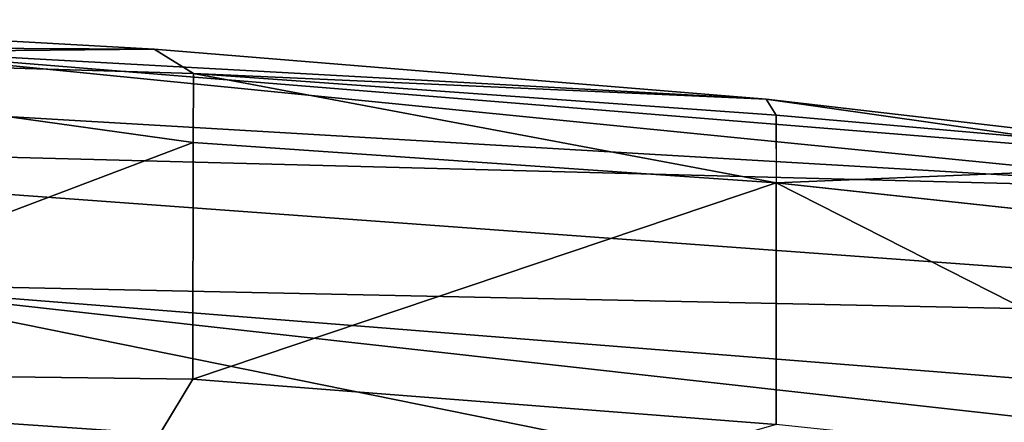
# Model space of a CAD drawing. Units: inches. Extents: x -34.4 to 34.4, y -14 to 32.1.
# Drawn here: x 17.6 to 21.3, y 30.5 to 32 of the extents above; entities that cross this region are included whole.
import ezdxf

# ---------------------------------------------------------------- set-up
doc = ezdxf.new("R2010")
doc.units = ezdxf.units.IN
doc.header["$MEASUREMENT"] = 0
doc.layers.add('SEAT-SHELLUPHOLSTERY', color=5, linetype='Continuous')

msp = doc.modelspace()

# ---------------------------------------------------------------- linework, layer by layer
at = {"layer": 'SEAT-SHELLUPHOLSTERY'}
for points in [[(11.4366, 31.983, 28.6703), (11.4366, 31.983, 28.6703), (22.2171, 31.3502, 28.6783), (16.884, 31.8815, 28.6477)], [(11.4366, 31.983, 28.6703), (11.4366, 31.983, 28.6703), (14.6084, 31.5504, 28.6487), (22.2171, 31.3502, 28.6783)], [(16.1254, 31.9846, 28.487), (16.1254, 31.9846, 28.487), (18.0947, 31.8755, 28.4883), (15.9065, 31.8533, 27.685)], [(16.884, 31.8815, 28.6477), (16.884, 31.8815, 28.6477), (18.0947, 31.8755, 28.4883), (16.1254, 31.9846, 28.487)], [(18.0947, 31.8755, 28.4883), (18.0947, 31.8755, 28.4883), (18.2408, 31.7847, 27.8741), (15.9065, 31.8533, 27.685)], [(16.884, 31.8815, 28.6477), (16.884, 31.8815, 28.6477), (21.8495, 31.4789, 28.6343), (20.3678, 31.6889, 28.5276)], [(20.3678, 31.6889, 28.5276), (20.3678, 31.6889, 28.5276), (18.0947, 31.8755, 28.4883), (16.884, 31.8815, 28.6477)], [(21.8495, 31.4789, 28.6343), (21.8495, 31.4789, 28.6343), (16.884, 31.8815, 28.6477), (22.2171, 31.3502, 28.6783)], [(20.3678, 31.6889, 28.5276), (20.3678, 31.6889, 28.5276), (18.2408, 31.7847, 27.8741), (18.0947, 31.8755, 28.4883)], [(15.9065, 31.8533, 27.685), (15.9065, 31.8533, 27.685), (18.2397, 31.5275, 26.9136), (15.994, 30.6762, 23.9535)], [(18.2397, 31.5275, 26.9136), (18.2397, 31.5275, 26.9136), (15.9065, 31.8533, 27.685), (18.2408, 31.7847, 27.8741)], [(20.4051, 31.378, 26.9607), (20.4051, 31.378, 26.9607), (18.2397, 31.5275, 26.9136), (18.2408, 31.7847, 27.8741)], [(18.2408, 31.7847, 27.8741), (18.2408, 31.7847, 27.8741), (20.3678, 31.6889, 28.5276), (20.4051, 31.63, 27.9485)], [(20.4051, 31.63, 27.9485), (20.4051, 31.63, 27.9485), (20.4051, 31.378, 26.9607), (18.2408, 31.7847, 27.8741)], [(20.3678, 31.6889, 28.5276), (20.3678, 31.6889, 28.5276), (21.8495, 31.4789, 28.6343), (22.3506, 31.4581, 28.2141)], [(22.3506, 31.4581, 28.2141), (22.3506, 31.4581, 28.2141), (20.4051, 31.63, 27.9485), (20.3678, 31.6889, 28.5276)], [(20.4064, 31.3778, 26.9608), (20.4064, 31.3778, 26.9608), (20.4051, 31.63, 27.9485), (22.3506, 31.4581, 28.2141)], [(24.1918, 30.8507, 28.6437), (24.1918, 30.8507, 28.6437), (14.6084, 31.5504, 28.6487), (16.8598, 31.0042, 28.3874)], [(14.6084, 31.5504, 28.6487), (14.6084, 31.5504, 28.6487), (24.1918, 30.8507, 28.6437), (22.2171, 31.3502, 28.6783)], [(18.2397, 31.5275, 26.9136), (18.2397, 31.5275, 26.9136), (18.2388, 30.6478, 24.0355), (15.994, 30.6762, 23.9535)], [(20.4046, 31.378, 26.9607), (20.4046, 31.378, 26.9607), (18.2388, 30.6478, 24.0355), (18.2397, 31.5275, 26.9136)], [(20.4064, 31.3778, 26.9608), (20.4064, 31.3778, 26.9608), (22.3506, 31.4581, 28.2141), (22.536, 31.1479, 27.0353)], [(18.2388, 30.6478, 24.0355), (18.2388, 30.6478, 24.0355), (20.4046, 31.378, 26.9607), (20.4051, 30.4793, 23.9411)], [(20.4046, 31.378, 26.9607), (20.4046, 31.378, 26.9607), (22.6384, 30.2427, 24.0178), (20.4051, 30.4793, 23.9411)], [(20.4051, 31.378, 26.9607), (20.4051, 31.378, 26.9607), (22.536, 31.1479, 27.0353), (22.6384, 30.2427, 24.0178)], [(16.8598, 31.0042, 28.3874), (16.8598, 31.0042, 28.3874), (16.1109, 30.5826, 27.8879), (20.3859, 30.2889, 27.9405)], [(25.6136, 30.3103, 28.4717), (25.6136, 30.3103, 28.4717), (16.8598, 31.0042, 28.3874), (24.3769, 30.1663, 28.2312)], [(16.8598, 31.0042, 28.3874), (16.8598, 31.0042, 28.3874), (20.3859, 30.2889, 27.9405), (24.3769, 30.1663, 28.2312)], [(25.6136, 30.3103, 28.4717), (25.6136, 30.3103, 28.4717), (24.1918, 30.8507, 28.6437), (16.8598, 31.0042, 28.3874)], [(17.6584, 29.6875, 21.0986), (17.6584, 29.6875, 21.0986), (3.9979, 30.4967, 23.4303), (15.994, 30.6762, 23.9535)], [(17.6584, 29.6875, 21.0986), (17.6584, 29.6875, 21.0986), (15.994, 30.6762, 23.9535), (18.2388, 30.6478, 24.0355)], [(17.6584, 29.6875, 21.0986), (17.6584, 29.6875, 21.0986), (18.2388, 30.6478, 24.0355), (20.4051, 30.4793, 23.9411)], [(16.1067, 30.2815, 27.3149), (16.1067, 30.2815, 27.3149), (20.3859, 30.2889, 27.9405), (16.1109, 30.5826, 27.8879)], [(3.9979, 30.4967, 23.4303), (3.9979, 30.4967, 23.4303), (17.6584, 29.6875, 21.0986), (-0.0015, 29.5356, 20.7673)]]:
    msp.add_3dface(points, dxfattribs=at)

doc.saveas('drawing.dxf')
